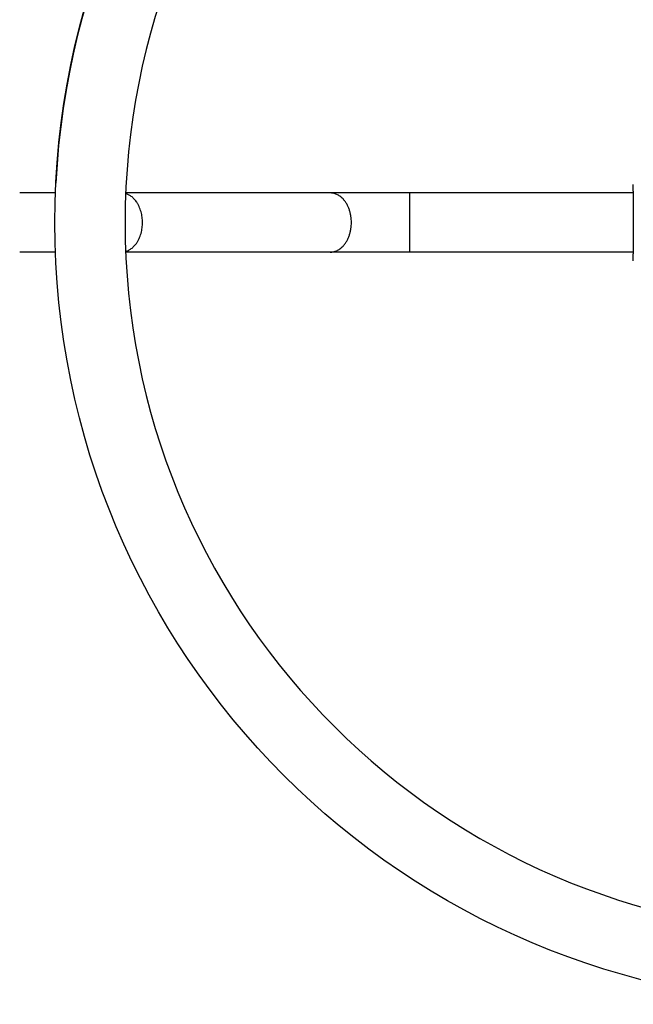
# Model space of a CAD drawing. Units: millimetres. Extents: x 117137 to 134040, y 5687 to 16945.
# Drawn here: x 122596 to 122928, y 8967 to 9500 of the extents above; entities that cross this region are included whole.
import ezdxf

# ---------------------------------------------------------------- set-up
doc = ezdxf.new("R2010")
doc.units = ezdxf.units.MM
doc.layers.add('DEFAULT', color=7, linetype='Continuous')
doc.layers.add('DiKom', color=7, linetype='Continuous')

# ---------------------------------------------------------------- blocks, each defined once
blk = doc.blocks.new('RPS-20002')
at = {"layer": 'DiKom', "color": 0}
for p, q in [((141331.49, 9406.98), (141331.55, 9410.57)), ((141018.78, 9405.97), (140999.46, 9405.97)), ((141167.51, 9405.97), (141056.81, 9405.97)), ((141210.53, 9405.97), (141167.51, 9405.97)), ((141210.53, 9389.97), (141210.53, 9405.97)), ((141331.49, 9405.97), (141210.53, 9405.97)), ((141331.49, 9406.98), (141331.49, 9372.98)), ((141210.53, 9373.97), (141210.53, 9389.97)), ((141018.78, 9373.97), (140999.46, 9373.97)), ((141167.51, 9373.97), (141056.81, 9373.97)), ((141210.53, 9373.97), (141167.51, 9373.97)), ((141331.49, 9373.97), (141210.53, 9373.97)), ((141331.55, 9369.26), (141331.49, 9372.98))]:
    blk.add_line(p, q, dxfattribs=at)
blk.add_circle((141441.47, 9389.97), 422.99, dxfattribs=at)
for centre, radius, start, end in [((141441.62, 9389.82), 423.14, 92.5743, 177.0826), ((141441.47, 9389.97), 384.99, 92.3819, 180), ((141441.47, 9389.97), 384.99, 180, 267.6181)]:
    blk.add_arc(centre, radius, start, end, dxfattribs=at)
for points, weights in [([(141065.93, 9389.97), (141065.93, 9402.99), (141056.8, 9405.64)], [1, 0.747993333847, 0.929642045875]), ([(141178.98, 9389.97), (141178.98, 9405.97), (141167.51, 9405.97)], [1, 0.707106781187, 1]), ([(141056.8, 9374.31), (141065.93, 9376.96), (141065.93, 9389.97)], [0.929642045875, 0.747993333847, 1]), ([(141167.51, 9373.97), (141178.98, 9373.97), (141178.98, 9389.97)], [1, 0.707106781187, 1])]:
    blk.add_rational_spline(points, weights, degree=2, dxfattribs=at)

msp = doc.modelspace()

# ---------------------------------------------------------------- block references
at = {"layer": 'DEFAULT'}
msp.add_blockref('RPS-20002', (-18403.95, 0), dxfattribs=at)

doc.saveas('drawing.dxf')
